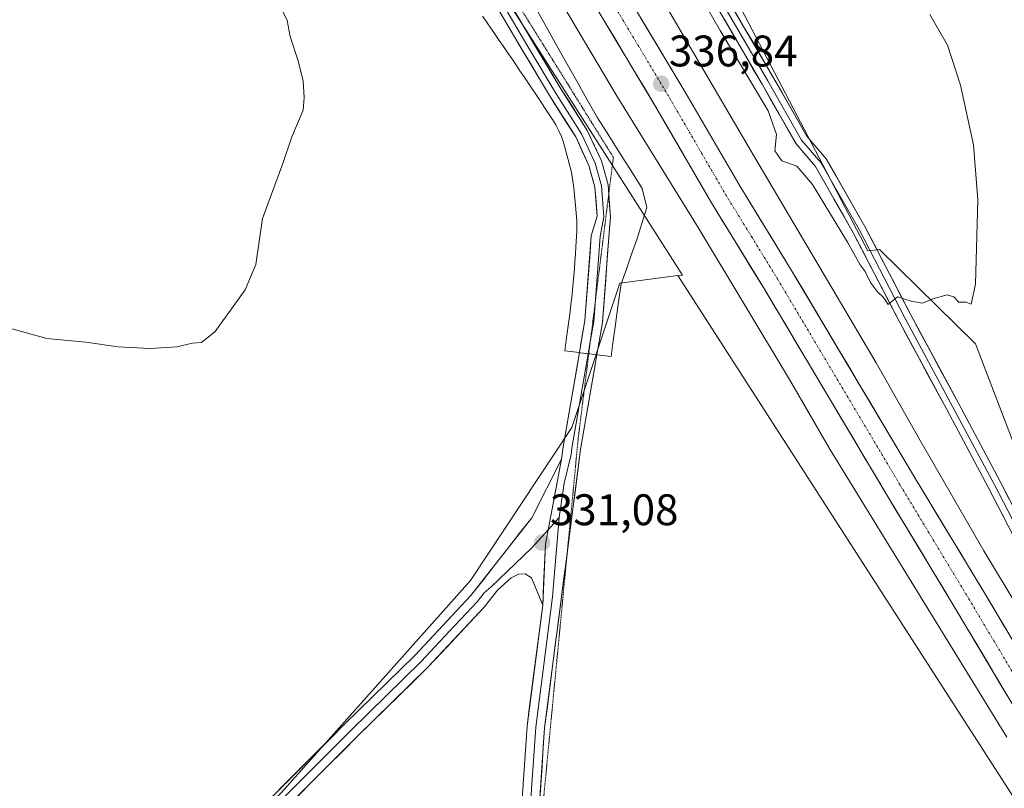
# Model space of a CAD drawing. Units: metres. Extents: x 584044 to 587504, y 4689610 to 4691967.
# Drawn here: x 586312 to 586536, y 4690767 to 4690942 of the extents above; entities that cross this region are included whole.
import ezdxf
from ezdxf.enums import TextEntityAlignment as Align

# ---------------------------------------------------------------- set-up
doc = ezdxf.new("R2010")
doc.units = ezdxf.units.M
doc.header["$MEASUREMENT"] = 0
doc.linetypes.add('TRAZO_Y_PUNTO', pattern=[1, 0.5, -0.25, 0, -0.25])
doc.linetypes.add('TRAZOS2', pattern=[0.375, 0.25, -0.125])
for name, color, linetype, lineweight in [('Carretera de calzada única', 19, 'Continuous', 13), ('Carretera de calzada única Cxs', 19, 'Continuous', 13), ('Carretera de calzada única eje', 19, 'TRAZO_Y_PUNTO', 0), ('Carátula', 7, 'Continuous', 5), ('Cultivos herbáceos CxS', 92, 'Continuous', 0), ('Cultivos leñosos CxS', 92, 'Continuous', 0), ('Curva de nivel normal', 36, 'Continuous', 0), ('Layer 0', 7, 'Continuous', 0), ('Núcleo urbano CxS', 19, 'Continuous', 0), ('Punto de cota en terreno', 7, 'Continuous', 0), ('Rótulo de punto de cota en terreno', 19, 'Continuous', 0), ('Vía pecuaria', 92, 'Continuous', 13), ('Vía pecuaria CxS', 92, 'Continuous', 13), ('Vía pecuaria eje', 92, 'TRAZOS2', 0)]:
    doc.layers.add(name, color=color, linetype=linetype, lineweight=lineweight)
doc.styles.add('Arial', font='txt', dxfattribs={"height": 0.2})

# ---------------------------------------------------------------- blocks, each defined once
blk = doc.blocks.new('*U151')
at = {"layer": 'Cultivos leñosos CxS', "color": 92, "linetype": 'Continuous', "lineweight": 0}
blk.add_polyline3d([(586316.3883, 4691130.6225, 336.2366), (586330.8871, 4691099.4919, 334.3104), (586330.5667, 4691099.2085, 334.3259), (586379.1209, 4691014.5649, 331.4756), (586462.6329, 4690883.6737, 330.9091), (586461.5815, 4690883.5369, 330.7918), (586448.4581, 4690881.8311, 330.6873), (586437.5507, 4690849.1111, 330.9497), (586414.5483, 4690814.3737, 331.1195), (586387.8881, 4690784.4579, 331.1806), (586371.6969, 4690766.2897, 330.9368), (586319.8653, 4690716.1363, 331.32), (586350.1871, 4690665.5245, 331.128), (586374.8751, 4690626.0239, 331.1666), (586412.6119, 4690635.6555, 331.0508), (586446.4181, 4690644.1069, 330.6512), (586446.1829, 4690645.7101, 330.648), (586439.9561, 4690688.1521, 330.4402), (586519.5407, 4690707.6349, 330.4111), (586566.9481, 4690719.3711, 333.0003)], dxfattribs=at)
blk = doc.blocks.new('*U153')
at = {"layer": 'Núcleo urbano CxS', "color": 19, "linetype": 'Continuous', "lineweight": 0}
for points in [[(586567.1363, 4690719.4177, 333.0708), (586461.5815, 4690883.5369, 330.7918), (586462.6329, 4690883.6737, 330.9091), (586379.1209, 4691014.5649, 331.4756), (586330.5667, 4691099.2085, 334.3259), (586330.8871, 4691099.4919, 334.3104), (586316.3883, 4691130.6225, 336.2366)], [(586359.1639, 4691118.5973, 332.9746), (586366.6345, 4691104.6387, 333.285), (586388.8925, 4691063.0507, 334.539), (586404.8215, 4691039.4081, 333.6155), (586415.1015, 4691019.7047, 331.3938), (586429.1629, 4691011.8727, 329.4215), (586439.6815, 4691011.4151, 328.5669), (586446.7983, 4691004.2843, 328.3711), (586453.6517, 4690998.2875, 328.7097), (586456.9479, 4690991.8045, 329.0321), (586465.6447, 4690973.4441, 328.4573), (586465.4331, 4690970.0579, 328.4634), (586466.7807, 4690970.1133, 328.3833), (586468.2145, 4690958.8805, 328.6182), (586504.6567, 4690889.1365, 329.6783), (586507.3125, 4690889.4817, 329.6758), (586529.0373, 4690868.0731, 330.9571), (586537.6039, 4690845.7995, 332.2621)]]:
    blk.add_polyline3d(points, dxfattribs=at)
blk = doc.blocks.new('*U177')
at = {"layer": 'Curva de nivel normal', "color": 36, "linetype": 'Continuous', "lineweight": 0}
blk.add_polyline3d([(586372.02, 4690943.43, 335), (586372.98, 4690941.38, 335), (586373.67, 4690937.74, 335), (586375.45, 4690932.51, 335), (586376.62, 4690927.68, 335), (586376.89, 4690923.96, 335), (586376.66, 4690921.06, 335), (586374.08, 4690914.99, 335), (586372.03, 4690908.94, 335), (586367.42, 4690896.53, 335), (586365.87, 4690886.08, 335), (586363.5, 4690880.32, 335), (586356.67, 4690870.88, 335), (586353.56, 4690868.35, 335), (586351.53, 4690868.24, 335), (586347.99, 4690867.4, 335), (586341.96, 4690867.03, 335), (586334.67, 4690867.41, 335), (586327.36, 4690868.44, 335), (586318.51, 4690869.25, 335), (586304.2, 4690873.23, 335)], dxfattribs=at)
blk = doc.blocks.new('*U181')
at = {"layer": 'Curva de nivel normal', "color": 36, "linetype": 'Continuous', "lineweight": 0}
blk.add_polyline3d([(586518.69, 4690942.76, 330), (586522.71, 4690935.78, 330), (586525.69, 4690926.76, 330), (586528.61, 4690913.21, 330), (586529.6, 4690900.72, 330), (586529.06, 4690881.6, 330), (586528.1, 4690877.06, 330), (586526.93, 4690877.55, 330), (586525.29, 4690877.55, 330), (586524.19, 4690878.74, 330), (586522.62, 4690879.21, 330), (586519.43, 4690878.31, 330), (586517.03, 4690877.31, 330), (586514.5, 4690877.76, 330), (586511.36, 4690878.76, 330), (586509.27, 4690877, 330), (586508.18, 4690878.58, 330), (586506.82, 4690879.88, 330), (586505.26, 4690881.99, 330), (586504.04, 4690884.44, 330), (586502.9, 4690885.96, 330), (586500.06, 4690891.12, 330), (586492.08, 4690904.24, 330), (586488.58, 4690908.37, 330), (586485.16, 4690909.59, 330), (586483.54, 4690911.85, 330), (586483.92, 4690915.55, 330), (586482.05, 4690920.94, 330), (586471.17, 4690939.16, 330), (586452.72, 4690971.17, 330)], dxfattribs=at)
blk = doc.blocks.new('5PATER')
at = {"layer": 'Carátula', "linetype": 'Continuous', "lineweight": 5}
h = blk.add_hatch(color=250, dxfattribs=at)
edge = h.paths.add_edge_path()
edge.add_ellipse((0, 0.01), major_axis=(-1.33, -1.34), ratio=0.999422, start_angle=0, end_angle=360)
blk = doc.blocks.new('*U220')
at = {"layer": 'Carretera de calzada única Cxs', "color": 19, "linetype": 'Continuous', "lineweight": 13}
for points in [[(586537.11, 4690786.94, 336.05), (586534.55, 4690791.22, 336.02), (586532, 4690795.51, 336.1), (586529.45, 4690799.79, 336.04), (586526.89, 4690804.07, 336.2), (586524.34, 4690808.35, 336.12), (586521.76, 4690812.63, 336.2), (586519.17, 4690816.91, 336.14), (586516.59, 4690821.19, 336.22), (586514.01, 4690825.47, 336.16), (586511.42, 4690829.75, 336.27), (586508.84, 4690834.03, 336.17), (586506.31, 4690838.29, 336.33), (586503.77, 4690842.55, 336.27), (586501.24, 4690846.81, 336.31), (586498.71, 4690851.07, 336.3), (586496.18, 4690855.33, 336.36), (586493.64, 4690859.58, 336.34), (586491.11, 4690863.84, 336.4), (586488.58, 4690868.1, 336.36), (586486.05, 4690872.36, 336.41), (586483.51, 4690876.62, 336.39), (586480.98, 4690880.88, 336.43), (586478.62, 4690884.71, 336.4), (586476.27, 4690888.55, 336.56), (586473.91, 4690892.38, 336.39), (586471.56, 4690896.22, 336.51), (586469.2, 4690900.05, 336.41), (586467.09, 4690903.69, 336.57), (586464.97, 4690907.34, 336.48), (586462.86, 4690910.98, 336.57), (586460.75, 4690914.62, 336.58), (586458.63, 4690918.27, 336.59), (586456.52, 4690921.91, 336.68), (586454.15, 4690925.87, 336.59), (586451.78, 4690929.83, 336.7), (586449.41, 4690933.79, 336.64), (586447.04, 4690937.74, 336.73), (586444.67, 4690941.7, 336.63)], [(586452.98, 4690942.34, 336.67), (586455.47, 4690938.18, 336.72), (586457.97, 4690934.02, 336.64), (586460.46, 4690929.86, 336.68), (586462.95, 4690925.7, 336.61), (586465.06, 4690922.06, 336.62), (586467.17, 4690918.43, 336.64), (586469.28, 4690914.79, 336.6), (586471.39, 4690911.15, 336.65), (586473.5, 4690907.52, 336.56), (586475.61, 4690903.88, 336.62), (586477.96, 4690900.05, 336.52), (586480.31, 4690896.22, 336.57), (586482.67, 4690892.4, 336.5), (586485.02, 4690888.57, 336.53), (586487.37, 4690884.74, 336.46), (586489.9, 4690880.48, 336.46), (586492.44, 4690876.22, 336.39), (586494.97, 4690871.96, 336.43), (586497.5, 4690867.7, 336.34), (586500.04, 4690863.44, 336.42), (586502.57, 4690859.17, 336.27), (586505.11, 4690854.91, 336.27), (586507.64, 4690850.65, 336.22), (586510.17, 4690846.39, 336.24), (586512.71, 4690842.13, 336.21), (586515.24, 4690837.87, 336.23), (586517.82, 4690833.59, 336.15), (586520.41, 4690829.31, 336.18), (586522.99, 4690825.03, 336.08), (586525.57, 4690820.75, 336.11), (586528.16, 4690816.47, 335.99), (586530.74, 4690812.19, 336.11), (586533.21, 4690808.05, 336.03), (586535.67, 4690803.92, 336.11)]]:
    blk.add_polyline3d(points, dxfattribs=at)

msp = doc.modelspace()

# ---------------------------------------------------------------- linework, layer by layer
at = {"layer": 'Carretera de calzada única', "color": 19, "linetype": 'Continuous', "lineweight": 13}
for points in [[(586550.48, 4690779.11), (586530.74, 4690812.19), (586515.24, 4690837.87), (586487.37, 4690884.74), (586475.61, 4690903.88), (586462.95, 4690925.7), (586415.6, 4691004.76)], [(586409.04, 4691001.19), (586440.08, 4690949.36), (586442.34, 4690945.65), (586444.67, 4690941.7), (586456.52, 4690921.91), (586469.2, 4690900.05), (586480.98, 4690880.88), (586508.84, 4690834.03), (586524.34, 4690808.35), (586616.26, 4690654.22)]]:
    msp.add_lwpolyline(points, dxfattribs=at)
at = {"layer": 'Carretera de calzada única eje', "color": 19, "linetype": 'TRAZO_Y_PUNTO', "lineweight": 0}
msp.add_lwpolyline([(586412.32, 4691002.97), (586459.73, 4690923.8), (586472.4, 4690901.96), (586478.29, 4690892.38), (586484.17, 4690882.81), (586512.04, 4690835.95), (586527.54, 4690810.27), (586573.5, 4690733.19)], dxfattribs=at)
at = {"layer": 'Cultivos herbáceos CxS', "color": 92, "linetype": 'Continuous', "lineweight": 0}
msp.add_polyline3d([(586374.88, 4690626.02, 331.17), (586350.19, 4690665.52, 331.13), (586319.87, 4690716.14, 331.32), (586371.7, 4690766.29, 330.94), (586387.89, 4690784.46, 331.18), (586414.55, 4690814.37, 331.12), (586437.55, 4690849.11, 330.95), (586448.46, 4690881.83, 330.69), (586461.58, 4690883.54, 330.79), (586567.14, 4690719.42, 333.07), (586566.95, 4690719.37, 333), (586519.54, 4690707.63, 330.41), (586439.96, 4690688.15, 330.44), (586446.18, 4690645.71, 330.65), (586446.42, 4690644.11, 330.65), (586412.61, 4690635.66, 331.05), (586374.88, 4690626.02, 331.17)], close=True, dxfattribs=at)
for points in [[(586461.58, 4690883.54, 330.79), (586448.46, 4690881.83, 330.69), (586437.55, 4690849.11, 330.95), (586414.55, 4690814.37, 331.12), (586387.89, 4690784.46, 331.18), (586371.7, 4690766.29, 330.94), (586319.87, 4690716.14, 331.32), (586350.19, 4690665.52, 331.13), (586374.88, 4690626.02, 331.17), (586412.61, 4690635.66, 331.05), (586446.42, 4690644.11, 330.65), (586446.18, 4690645.71, 330.65), (586439.96, 4690688.15, 330.44), (586519.54, 4690707.63, 330.41), (586566.95, 4690719.37, 333)], [(586461.58, 4690883.54, 330.79), (586567.14, 4690719.42, 333.07), (586566.95, 4690719.37, 333)]]:
    msp.add_polyline3d(points, dxfattribs=at)
at = {"layer": 'Cultivos leñosos CxS', "color": 92, "linetype": 'Continuous', "lineweight": 0}
for points in [[(586461.58, 4690883.54, 330.79), (586462.63, 4690883.67, 330.91), (586379.12, 4691014.56, 331.48), (586330.57, 4691099.21, 334.33), (586330.89, 4691099.49, 334.31), (586316.39, 4691130.62, 336.24)], [(586537.6, 4690845.8, 332.26), (586529.04, 4690868.07, 330.96), (586507.31, 4690889.48, 329.68), (586504.66, 4690889.14, 329.68), (586468.21, 4690958.88, 328.62), (586466.78, 4690970.11, 328.38), (586465.43, 4690970.06, 328.46), (586465.64, 4690973.44, 328.46), (586456.95, 4690991.8, 329.03), (586504.87, 4690998.75, 332.26), (586504.05, 4691038.47, 334.86), (586505.59, 4691047.01, 335.35), (586513.82, 4691057.2, 336.33), (586534.13, 4691066.13, 339.73), (586524.18, 4691100.63, 340.39), (586515.44, 4691123.6, 340.29)], [(586456.95, 4690991.8, 329.03), (586465.64, 4690973.44, 328.46), (586465.43, 4690970.06, 328.46), (586466.78, 4690970.11, 328.38), (586468.21, 4690958.88, 328.62), (586504.66, 4690889.14, 329.68), (586507.31, 4690889.48, 329.68), (586529.04, 4690868.07, 330.96), (586537.6, 4690845.8, 332.26), (586541.89, 4690831.24, 332.02), (586550.25, 4690819.08, 333.62), (586575.49, 4690762.99, 334.32), (586619.43, 4690681.65, 334.78), (586730.69, 4690506.82, 335.65), (586783.97, 4690417.07, 336.68), (586841, 4690321.71, 338.22), (586915.79, 4690223.54, 337.77), (586937.3, 4690202.04, 336.26), (586996.2, 4690125.38, 330.33), (587046.67, 4690074.9, 325.8)], [(586461.58, 4690883.54, 330.79), (586448.46, 4690881.83, 330.69), (586437.55, 4690849.11, 330.95), (586414.55, 4690814.37, 331.12), (586387.89, 4690784.46, 331.18), (586371.7, 4690766.29, 330.94), (586319.87, 4690716.14, 331.32), (586350.19, 4690665.52, 331.13), (586374.88, 4690626.02, 331.17), (586412.61, 4690635.66, 331.05), (586446.42, 4690644.11, 330.65), (586446.18, 4690645.71, 330.65), (586439.96, 4690688.15, 330.44), (586519.54, 4690707.63, 330.41), (586566.95, 4690719.37, 333)]]:
    msp.add_polyline3d(points, dxfattribs=at)
at = {"layer": 'Curva de nivel normal', "color": 36, "linetype": 'Continuous', "lineweight": 0}
for points in [[(586547.06, 4690794.46, 335), (586530.95, 4690821.15, 335), (586516.5, 4690846.12, 335), (586506.56, 4690863.76, 335), (586478.83, 4690910.72, 335), (586445.34, 4690967.97, 335), (586425.86, 4690999.35, 335), (586418.75, 4691006.72, 335), (586418.1, 4691007.36, 335)], [(586407.48, 4691000.34, 335), (586407.6, 4690999.85, 335), (586406.99, 4690997.27, 335), (586407.75, 4690992.17, 335), (586414.24, 4690980.1, 335), (586428.22, 4690957.17, 335), (586447.86, 4690924.16, 335), (586466.22, 4690894.45, 335), (586487.11, 4690859.62, 335), (586496.08, 4690844.15, 335), (586536.15, 4690778.88, 335)]]:
    msp.add_polyline3d(points, dxfattribs=at)
at = {"layer": 'Layer 0', "linetype": 'Continuous', "lineweight": 0}
for points in [[(586544.29, 4690811.79), (586532.04, 4690835.42), (586522.54, 4690853.19), (586511.74, 4690873.24), (586501.36, 4690893.28), (586492.76, 4690908.31), (586488.38, 4690913.42), (586480.68, 4690926.93), (586467.85, 4690949.02), (586460.13, 4690963.16), (586451.61, 4690978.49), (586445.45, 4690989.27), (586440.16, 4690998.31), (586434.98, 4691008.42), (586431.9, 4691013.13)], [(586433.22, 4691013.85), (586436.28, 4691009.18), (586441.48, 4690999.03), (586446.75, 4690990.02), (586452.92, 4690979.22), (586461.44, 4690963.88), (586469.16, 4690949.76), (586481.98, 4690927.68), (586489.61, 4690914.29), (586493.99, 4690909.17), (586502.68, 4690893.99), (586513.07, 4690873.94), (586523.87, 4690853.89), (586533.36, 4690836.12), (586545.62, 4690812.5), (586552.84, 4690799.18), (586557.31, 4690790.5), (586564.21, 4690776.13), (586568.92, 4690768.18), (586574.27, 4690757.79), (586580.28, 4690748.37), (586590.1, 4690730.68), (586591.95, 4690727.35)], [(586434.49, 4691014.65), (586437.58, 4691009.93), (586442.79, 4690999.75), (586448.05, 4690990.77), (586454.23, 4690979.96), (586462.76, 4690964.61), (586470.46, 4690950.5), (586483.28, 4690928.43), (586490.84, 4690915.15), (586495.23, 4690910.04), (586504, 4690894.71), (586514.4, 4690874.65), (586525.19, 4690854.6), (586534.69, 4690836.82), (586546.94, 4690813.2), (586554.17, 4690799.89), (586558.65, 4690791.17), (586565.53, 4690776.84), (586570.23, 4690768.9), (586575.58, 4690758.54), (586581.57, 4690749.14), (586591.41, 4690731.4), (586593.25, 4690728.1)], [(586439.26, 4690866.07), (586440.52, 4690873.39), (586441.95, 4690892.55), (586443.31, 4690896.99), (586442.78, 4690903.62), (586441.43, 4690908.52), (586438.42, 4690914.99), (586432.51, 4690924.37), (586426.31, 4690934.71), (586418.77, 4690947.49), (586404.82, 4690971.18), (586395.61, 4690984.37), (586386.44, 4691000.87), (586386.25, 4691001.2)], [(586390.6, 4690996.48), (586396.88, 4690985.16), (586406.09, 4690971.99), (586420.06, 4690948.26), (586427.6, 4690935.48), (586433.79, 4690925.16), (586439.74, 4690915.71), (586442.84, 4690909.04), (586444.27, 4690903.88), (586444.82, 4690896.9), (586443.95, 4690892.44), (586442.8, 4690877.14)], [(586395.44, 4690990.85), (586398.15, 4690985.96), (586407.35, 4690972.8), (586421.35, 4690949.02), (586428.89, 4690936.24), (586435.07, 4690925.94), (586441.06, 4690916.43), (586444.25, 4690909.56), (586445.75, 4690904.15), (586445.92, 4690902.04)], [(586445.92, 4690902.04), (586446.33, 4690896.81), (586445.94, 4690892.33), (586444.49, 4690872.9), (586443.23, 4690865.59)], [(586442.8, 4690877.14), (586442.51, 4690873.15), (586441.77, 4690868.9)], [(586441.77, 4690868.9), (586441.24, 4690865.83)], [(586441.24, 4690865.83), (586437.56, 4690844.43), (586437.37, 4690843.01), (586435.79, 4690836.44), (586434.68, 4690828.72)], [(586435.21, 4690841.89), (586435.58, 4690844.72), (586439.26, 4690866.07)], [(586443.23, 4690865.59), (586439.53, 4690844.13), (586436.49, 4690820.62)], [(586326.53, 4690722.15), (586386.09, 4690781.86), (586401.97, 4690797.42), (586414.65, 4690810.97), (586428.47, 4690828.63), (586435.21, 4690841.89)], [(586435.21, 4690841.89), (586431.6, 4690822.66), (586430.94, 4690808.84)], [(586435.21, 4690841.89), (586431.6, 4690822.66), (586430.94, 4690808.84)], [(586434.68, 4690828.72), (586433.2, 4690810.69), (586429.38, 4690781.15), (586428.51, 4690768.2), (586427.63, 4690755.08), (586428.8, 4690731.9), (586432.15, 4690707.21), (586433.08, 4690701.84), (586434.15, 4690695.75)], [(586434.68, 4690828.72), (586432.22, 4690825.96)], [(586432.22, 4690825.96), (586428.45, 4690821.82), (586419.24, 4690812.98), (586417.7, 4690811.63), (586416.17, 4690809.67), (586409.74, 4690802.8), (586403.4, 4690796.03), (586395.44, 4690788.22), (586387.5, 4690780.44), (586357.72, 4690750.59), (586327.77, 4690720.57)], [(586436.49, 4690820.62), (586431.37, 4690780.95), (586429.63, 4690755.06), (586430.79, 4690732.08), (586434.12, 4690707.51), (586435.99, 4690696.78)], [(586430.94, 4690808.84), (586428.42, 4690815.01), (586426.96, 4690815.9), (586425.49, 4690815.81), (586423.82, 4690814.99), (586420.75, 4690812.29), (586417.69, 4690808.37), (586404.82, 4690794.63), (586388.9, 4690779.02), (586328.2, 4690718.18), (586285.2, 4690684.13), (586270.95, 4690672.95), (586256.73, 4690660.41), (586254.51, 4690658.93)], [(586446.27, 4690515.65), (586440.5, 4690581.69), (586439.53, 4690602.26), (586438.85, 4690650.46), (586435.63, 4690675.66), (586430.17, 4690706.9), (586426.81, 4690731.71), (586425.63, 4690755.09), (586427.39, 4690781.34), (586430.94, 4690808.84)]]:
    msp.add_lwpolyline(points, dxfattribs=at)
for points in [[(586423.86, 4690944.76, 330.96), (586426.37, 4690940.5, 330.88), (586428.89, 4690936.24, 330.86), (586430.95, 4690932.81, 330.78), (586433.01, 4690929.38, 330.8), (586435.07, 4690925.94, 330.72), (586437.07, 4690922.77, 330.74), (586439.06, 4690919.6, 330.68), (586441.06, 4690916.43, 330.65), (586442.66, 4690913, 330.65), (586444.25, 4690909.56, 330.52), (586445, 4690906.85, 330.45), (586445.75, 4690904.15, 330.36), (586446.04, 4690900.48, 330.45), (586446.33, 4690896.81, 330.55), (586445.94, 4690892.33, 330.6), (586445.58, 4690887.47, 330.66), (586445.22, 4690882.62, 330.74), (586444.85, 4690877.76, 330.8), (586444.49, 4690872.9, 330.86), (586443.66, 4690868.11, 330.89), (586443.23, 4690865.59, 330.91), (586442.84, 4690863.31, 330.94), (586442.01, 4690858.52, 330.99), (586441.18, 4690853.72, 330.93), (586440.36, 4690848.93, 330.98), (586439.53, 4690844.13, 330.8), (586438.9, 4690839.27, 330.78), (586438.27, 4690834.41, 330.83), (586437.65, 4690829.55, 330.83), (586437.02, 4690824.69, 330.85), (586436.39, 4690819.83, 330.86), (586435.76, 4690814.97, 330.81), (586435.14, 4690810.11, 330.7), (586434.51, 4690805.25, 330.62), (586433.88, 4690800.39, 330.62), (586433.25, 4690795.53, 330.65), (586432.63, 4690790.67, 330.67), (586432, 4690785.81, 330.69), (586431.37, 4690780.95, 330.67), (586431.08, 4690776.64, 330.59), (586430.79, 4690772.32, 330.57), (586430.5, 4690768.01, 330.59), (586430.21, 4690763.69, 330.59)], [(586426.22, 4690763.84, 330.75), (586426.51, 4690768.22, 330.75), (586426.8, 4690772.59, 330.69), (586427.1, 4690776.97, 330.67), (586427.39, 4690781.34, 330.69), (586427.98, 4690785.92, 330.71), (586428.57, 4690790.51, 330.72), (586429.17, 4690795.09, 330.75), (586429.76, 4690799.67, 330.77), (586430.35, 4690804.26, 330.82), (586430.94, 4690808.84, 330.88), (586431.16, 4690813.45, 330.91), (586431.38, 4690818.05, 330.99), (586431.6, 4690822.66, 331.04), (586432.5, 4690827.47, 331.04), (586433.4, 4690832.27, 331.02), (586434.31, 4690837.08, 331.17), (586435.21, 4690841.89, 331.19), (586435.58, 4690844.72, 331.19), (586436.4, 4690849.5, 331.18), (586437.23, 4690854.28, 331.08), (586438.05, 4690859.06, 331.17), (586438.87, 4690863.83, 331.12), (586439.26, 4690866.07, 331.1), (586439.7, 4690868.61, 331.07), (586440.52, 4690873.39, 331.01), (586440.88, 4690878.18, 330.83), (586441.24, 4690882.97, 330.79), (586441.6, 4690887.76, 330.66), (586441.95, 4690892.55, 330.63), (586443.31, 4690896.99, 330.6), (586443.05, 4690900.3, 330.56), (586442.78, 4690903.62, 330.51), (586442.1, 4690906.07, 330.51), (586441.43, 4690908.52, 330.47), (586439.92, 4690911.76, 330.67), (586438.42, 4690914.99, 330.68), (586436.45, 4690918.12, 330.66), (586434.48, 4690921.24, 330.72), (586432.51, 4690924.37, 330.68), (586430.44, 4690927.82, 330.77), (586428.38, 4690931.26, 330.82), (586426.31, 4690934.71, 330.86), (586423.79, 4690938.97, 330.91), (586421.28, 4690943.23, 330.91)], [(586536.12, 4690827.54, 331.44), (586534.08, 4690831.48, 331.38), (586532.04, 4690835.42, 331.02), (586530.14, 4690838.97, 331.1), (586528.24, 4690842.53, 330.81), (586526.34, 4690846.08, 330.68), (586524.44, 4690849.63, 330.8), (586522.54, 4690853.19, 330.46), (586520.38, 4690857.2, 330.62), (586518.22, 4690861.21, 330.48), (586516.06, 4690865.22, 330.33), (586513.9, 4690869.23, 330.41), (586511.74, 4690873.24, 329.96), (586509.67, 4690877.25, 330.19), (586507.59, 4690881.26, 329.88), (586505.51, 4690885.26, 329.82), (586503.44, 4690889.27, 329.63), (586501.36, 4690893.28, 329.5), (586499.21, 4690897.03, 329.58), (586497.06, 4690900.79, 329.33), (586494.91, 4690904.55, 329.48), (586492.76, 4690908.31, 329.33), (586490.57, 4690910.86, 329.39), (586488.38, 4690913.42, 329.18), (586486.45, 4690916.8, 329.25), (586484.53, 4690920.18, 329.66), (586482.61, 4690923.55, 329.37), (586480.68, 4690926.93, 329.52), (586478.54, 4690930.61, 329.43), (586476.4, 4690934.3, 329.27), (586474.26, 4690937.98, 329.5), (586472.13, 4690941.66, 329.31)], [(586474.74, 4690943.14, 328.82), (586476.87, 4690939.46, 329), (586479.01, 4690935.78, 328.84), (586481.14, 4690932.11, 328.91), (586483.28, 4690928.43, 328.92), (586485.17, 4690925.11, 329.03), (586487.06, 4690921.79, 329.17), (586488.95, 4690918.47, 329.2), (586490.84, 4690915.15, 329.16), (586493.03, 4690912.6, 329.16), (586495.23, 4690910.04, 329.19), (586497.42, 4690906.21, 329.22), (586499.61, 4690902.38, 329.24), (586501.8, 4690898.54, 329.37), (586504, 4690894.71, 329.34), (586506.08, 4690890.7, 329.5), (586508.16, 4690886.69, 329.6), (586510.24, 4690882.67, 329.74), (586512.32, 4690878.66, 329.97), (586514.4, 4690874.65, 330.02), (586516.55, 4690870.64, 330.2), (586518.71, 4690866.63, 330.17), (586520.87, 4690862.62, 330.3), (586523.03, 4690858.61, 330.35), (586525.19, 4690854.6, 330.43), (586527.09, 4690851.05, 330.53), (586528.99, 4690847.49, 330.51), (586530.89, 4690843.93, 330.66), (586532.79, 4690840.37, 330.74), (586534.69, 4690836.82, 330.77), (586536.73, 4690832.88, 331.09)], [(586368.57, 4690764.3, 331.2), (586372.08, 4690767.81, 331.21), (586375.58, 4690771.32, 331.29), (586379.08, 4690774.84, 331.34), (586382.59, 4690778.35, 331.32), (586386.09, 4690781.86, 331.34), (586389.27, 4690784.97, 331.38), (586392.44, 4690788.08, 331.52), (586395.62, 4690791.2, 331.41), (586398.79, 4690794.31, 331.38), (586401.97, 4690797.42, 331.39), (586405.14, 4690800.81, 331.38), (586408.31, 4690804.2, 331.39), (586411.48, 4690807.58, 331.34), (586414.65, 4690810.97, 331.37), (586417.41, 4690814.5, 331.42), (586420.18, 4690818.03, 331.22), (586422.94, 4690821.57, 331.31), (586425.71, 4690825.1, 331.26), (586428.47, 4690828.63, 331.34), (586430.72, 4690833.05, 331.12), (586432.96, 4690837.47, 331.3), (586435.21, 4690841.89, 331.19), (586434.31, 4690837.08, 331.17), (586433.4, 4690832.27, 331.02), (586432.5, 4690827.47, 331.04), (586431.6, 4690822.66, 331.04), (586431.38, 4690818.05, 330.99), (586431.16, 4690813.45, 330.91), (586430.94, 4690808.84, 330.88), (586430.94, 4690808.84, 330.88), (586429.68, 4690811.93, 330.87), (586428.42, 4690815.01, 330.9), (586426.96, 4690815.9, 330.9), (586425.49, 4690815.81, 330.91), (586423.82, 4690814.99, 330.93), (586420.75, 4690812.29, 330.96), (586417.69, 4690808.37, 330.9), (586414.47, 4690804.94, 330.94), (586411.26, 4690801.5, 330.98), (586408.04, 4690798.07, 330.98), (586404.82, 4690794.63, 330.99), (586401.64, 4690791.51, 331.03), (586398.45, 4690788.39, 331.04), (586395.27, 4690785.26, 331.06), (586392.08, 4690782.14, 331.08), (586388.9, 4690779.02, 331.08), (586385.53, 4690775.64, 331.11), (586382.16, 4690772.26, 331.11), (586378.78, 4690768.88, 331.06), (586375.41, 4690765.5, 330.94)]]:
    msp.add_polyline3d(points, dxfattribs=at)
at = {"layer": 'Núcleo urbano CxS', "color": 19, "linetype": 'Continuous', "lineweight": 0}
for points in [[(586461.58, 4690883.54, 330.79), (586462.63, 4690883.67, 330.91), (586379.12, 4691014.56, 331.48), (586330.57, 4691099.21, 334.33), (586330.89, 4691099.49, 334.31), (586316.39, 4691130.62, 336.24)], [(586456.95, 4690991.8, 329.03), (586465.64, 4690973.44, 328.46), (586465.43, 4690970.06, 328.46), (586466.78, 4690970.11, 328.38), (586468.21, 4690958.88, 328.62), (586504.66, 4690889.14, 329.68), (586507.31, 4690889.48, 329.68), (586529.04, 4690868.07, 330.96), (586537.6, 4690845.8, 332.26), (586541.89, 4690831.24, 332.02), (586550.25, 4690819.08, 333.62), (586575.49, 4690762.99, 334.32), (586619.43, 4690681.65, 334.78), (586730.69, 4690506.82, 335.65), (586783.97, 4690417.07, 336.68), (586841, 4690321.71, 338.22), (586915.79, 4690223.54, 337.77), (586937.3, 4690202.04, 336.26), (586996.2, 4690125.38, 330.33), (587046.67, 4690074.9, 325.8)], [(586461.58, 4690883.54, 330.79), (586567.14, 4690719.42, 333.07), (586566.95, 4690719.37, 333)]]:
    msp.add_polyline3d(points, dxfattribs=at)
at = {"layer": 'Vía pecuaria', "color": 92, "linetype": 'Continuous', "lineweight": 13}
for points in [[(586446.46, 4690865.2, 330.77), (586446.95, 4690868.81, 330.78), (586447.45, 4690872.42, 330.78), (586448.08, 4690877.06, 330.77), (586448.72, 4690881.69, 330.7), (586449.91, 4690885.04, 330.59), (586451.09, 4690888.38, 330.43), (586452.28, 4690891.73, 330.33), (586453.42, 4690895.35, 330.24), (586454.56, 4690898.98, 330.35), (586453.52, 4690903.33, 330.97), (586450.99, 4690907.32, 330.85), (586448.45, 4690911.31, 331.22), (586445.91, 4690915.3, 331.04), (586443.37, 4690919.29, 331.24), (586440.98, 4690923.55, 330.95), (586438.58, 4690927.8, 331.45), (586436.19, 4690932.06, 331.35), (586433.79, 4690936.32, 331.6), (586431.4, 4690940.58, 331.48), (586429, 4690944.84, 331.85)], [(586417.31, 4690942.4, 331.32), (586418.25, 4690941.02, 331.23), (586418.49, 4690940.67, 331.21), (586419.19, 4690939.64, 331.14), (586420.13, 4690938.26, 331.06), (586421.07, 4690936.89, 331.04), (586422.02, 4690935.51, 331.04), (586422.97, 4690934.14, 331.05), (586423.91, 4690932.77, 331.01), (586424.85, 4690931.39, 330.96), (586425.78, 4690930.01, 330.91), (586426.72, 4690928.63, 330.87), (586427.65, 4690927.25, 330.88), (586428.58, 4690925.87, 330.86), (586429.5, 4690924.48, 330.82), (586430.41, 4690923.09, 330.76), (586431.33, 4690921.7, 330.74), (586432.25, 4690920.31, 330.78), (586433.13, 4690918.98, 330.79), (586433.9, 4690917.71, 330.79), (586434.59, 4690916.41, 330.78), (586435.19, 4690915.08, 330.78), (586435.68, 4690913.71, 330.77), (586436.44, 4690910.96, 330.86), (586437.49, 4690906.99, 330.92), (586437.97, 4690903.43, 330.97), (586438.4, 4690899.48, 330.99), (586438.68, 4690895.97, 330.98), (586438.66, 4690893.61, 330.99), (586438.48, 4690890.04, 331.03), (586438.37, 4690888.4, 331.05), (586438.26, 4690886.78, 331.07), (586438.13, 4690885.15, 331.1), (586437.99, 4690883.52, 331.12), (586437.84, 4690881.89, 331.12), (586437.68, 4690880.27, 331.13), (586437.51, 4690878.64, 331.13), (586437.33, 4690877.02, 331.17), (586437.14, 4690875.39, 331.2), (586436.94, 4690873.77, 331.24), (586436.72, 4690872.15, 331.25), (586436.51, 4690870.53, 331.27), (586436.28, 4690868.91, 331.28), (586435.93, 4690866.48, 331.28), (586439.26, 4690866.07, 331.1)], [(586439.26, 4690866.07, 331.1), (586439.44, 4690866.05, 331.09), (586441.24, 4690865.83, 331)], [(586441.24, 4690865.83, 331), (586441.39, 4690865.81, 331)], [(586441.39, 4690865.81, 331), (586442.95, 4690865.62, 330.92), (586443.23, 4690865.59, 330.91)], [(586443.23, 4690865.59, 330.91), (586446.46, 4690865.2, 330.77)]]:
    msp.add_polyline3d(points, dxfattribs=at)
at = {"layer": 'Vía pecuaria CxS', "color": 92, "linetype": 'Continuous', "lineweight": 13}
msp.add_polyline3d([(586429, 4690944.84, 331.85), (586431.4, 4690940.58, 331.48), (586433.79, 4690936.32, 331.6), (586436.19, 4690932.06, 331.35), (586438.58, 4690927.8, 331.45), (586440.98, 4690923.55, 330.95), (586443.37, 4690919.29, 331.24), (586445.91, 4690915.3, 331.04), (586448.45, 4690911.31, 331.22), (586450.99, 4690907.32, 330.85), (586453.52, 4690903.33, 330.97), (586454.56, 4690898.98, 330.35), (586453.42, 4690895.35, 330.24), (586452.28, 4690891.73, 330.33), (586451.09, 4690888.38, 330.43), (586449.91, 4690885.04, 330.59), (586448.72, 4690881.69, 330.7), (586448.08, 4690877.06, 330.77), (586447.45, 4690872.42, 330.78), (586446.95, 4690868.81, 330.78), (586446.46, 4690865.2, 330.77), (586443.23, 4690865.59, 330.91), (586442.95, 4690865.62, 330.92), (586439.44, 4690866.05, 331.09), (586439.26, 4690866.07, 331.1), (586435.93, 4690866.48, 331.28), (586436.28, 4690868.91, 331.28), (586436.51, 4690870.53, 331.27), (586436.72, 4690872.15, 331.25), (586436.94, 4690873.77, 331.24), (586437.14, 4690875.39, 331.2), (586437.33, 4690877.02, 331.17), (586437.51, 4690878.64, 331.13), (586437.68, 4690880.27, 331.13), (586437.84, 4690881.89, 331.12), (586437.99, 4690883.52, 331.12), (586438.13, 4690885.15, 331.1), (586438.26, 4690886.78, 331.07), (586438.37, 4690888.4, 331.05), (586438.48, 4690890.04, 331.03), (586438.66, 4690893.61, 330.99), (586438.68, 4690895.97, 330.98), (586438.4, 4690899.48, 330.99), (586437.97, 4690903.43, 330.97), (586437.49, 4690906.99, 330.92), (586436.44, 4690910.96, 330.86), (586435.68, 4690913.71, 330.77), (586435.19, 4690915.08, 330.78), (586434.59, 4690916.41, 330.78), (586433.9, 4690917.71, 330.79), (586433.13, 4690918.98, 330.79), (586432.25, 4690920.31, 330.78), (586431.33, 4690921.7, 330.74), (586430.41, 4690923.09, 330.76), (586429.5, 4690924.48, 330.82), (586428.58, 4690925.87, 330.86), (586427.65, 4690927.25, 330.88), (586426.72, 4690928.63, 330.87), (586425.78, 4690930.01, 330.91), (586424.85, 4690931.39, 330.96), (586423.91, 4690932.77, 331.01), (586422.97, 4690934.14, 331.05), (586422.02, 4690935.51, 331.04), (586421.07, 4690936.89, 331.04), (586420.13, 4690938.26, 331.06), (586419.19, 4690939.64, 331.14), (586418.49, 4690940.67, 331.21), (586418.25, 4690941.02, 331.23), (586417.31, 4690942.4, 331.32)], dxfattribs=at)
at = {"layer": 'Vía pecuaria eje', "color": 92, "linetype": 'TRAZOS2', "lineweight": 0}
for points in [[(586395.92, 4690992.34, 331.08), (586398.35, 4690988.43, 331.05), (586400.91, 4690984.33, 331.02), (586403.47, 4690980.22, 331.12), (586406.02, 4690976.11, 331.03), (586408.58, 4690972, 331.21), (586411.14, 4690967.89, 330.98), (586413.7, 4690963.78, 331.07), (586416.26, 4690959.68, 330.98), (586418.82, 4690955.57, 331.11), (586421.37, 4690951.46, 330.91), (586423.93, 4690947.35, 331.12), (586426.49, 4690943.24, 330.87), (586429.05, 4690939.13, 331), (586431.61, 4690935.03, 330.85), (586434.17, 4690930.92, 330.98), (586436.73, 4690926.81, 330.79), (586439.28, 4690922.7, 330.83), (586441.84, 4690918.59, 330.71), (586444.4, 4690914.48, 330.8), (586446.96, 4690910.37, 330.68), (586446.34, 4690905.41, 330.38), (586445.92, 4690902.04, 330.44)], [(586445.92, 4690902.04, 330.44), (586445.72, 4690900.45, 330.46), (586445.1, 4690895.49, 330.58), (586444.48, 4690890.53, 330.62), (586443.86, 4690885.57, 330.7), (586443.24, 4690880.61, 330.76), (586442.8, 4690877.14, 330.83)], [(586442.8, 4690877.14, 330.83), (586442.62, 4690875.65, 330.85), (586442, 4690870.69, 330.94), (586441.77, 4690868.9, 330.96)], [(586441.77, 4690868.9, 330.96), (586441.39, 4690865.81, 330.99)], [(586441.38, 4690865.73, 330.99), (586440.79, 4690861.02, 331.04), (586440.2, 4690856.31, 331.03), (586439.61, 4690851.59, 331), (586439.02, 4690846.88, 330.98), (586438.55, 4690842.03, 330.85), (586438.09, 4690837.17, 330.85), (586437.62, 4690832.31, 330.88), (586437.15, 4690827.46, 330.86), (586436.68, 4690822.6, 330.87), (586436.49, 4690820.62, 330.86)], [(586441.39, 4690865.81, 330.99), (586441.38, 4690865.73, 330.99)], [(586436.49, 4690820.62, 330.86), (586436.22, 4690817.75, 330.84), (586435.75, 4690812.89, 330.76), (586435.28, 4690808.04, 330.63), (586434.82, 4690803.18, 330.55), (586434.35, 4690798.33, 330.56), (586433.88, 4690793.47, 330.6), (586433.41, 4690788.62, 330.59), (586432.95, 4690783.76, 330.62), (586432.48, 4690778.91, 330.57), (586432.01, 4690774.05, 330.54), (586431.55, 4690769.19, 330.55), (586431.08, 4690764.34, 330.56)]]:
    msp.add_polyline3d(points, dxfattribs=at)

# ---------------------------------------------------------------- block references
at = {"layer": 'Carretera de calzada única Cxs', "color": 19, "linetype": 'Continuous', "lineweight": 13}
msp.add_blockref('*U220', (0, 0), dxfattribs=at)
at = {"layer": 'Cultivos leñosos CxS', "color": 92, "linetype": 'Continuous', "lineweight": 0}
msp.add_blockref('*U151', (0, 0), dxfattribs=at)
at = {"layer": 'Curva de nivel normal', "color": 36, "linetype": 'Continuous', "lineweight": 0}
for name in ['*U181', '*U177']:
    msp.add_blockref(name, (0, 0), dxfattribs=at)
at = {"layer": 'Núcleo urbano CxS', "color": 19, "linetype": 'Continuous', "lineweight": 0}
msp.add_blockref('*U153', (0, 0), dxfattribs=at)
at = {"layer": 'Punto de cota en terreno', "linetype": 'Continuous', "lineweight": 0}
for p in [(586457.8, 4690927.04, 336.84), (586430.81, 4690823, 331.08)]:
    msp.add_blockref('5PATER', p, dxfattribs=at)

# ---------------------------------------------------------------- texts
at = {"layer": 'Rótulo de punto de cota en terreno', "color": 19, "linetype": 'Continuous', "lineweight": 0, "style": 'Arial'}
for s, p in [('336,84', (586459.56, 4690928.8)), ('331,08', (586432.57, 4690824.76))]:
    msp.add_text(s, height=7, dxfattribs=at).set_placement(p, align=Align.BOTTOM_LEFT)

doc.saveas('drawing.dxf')
